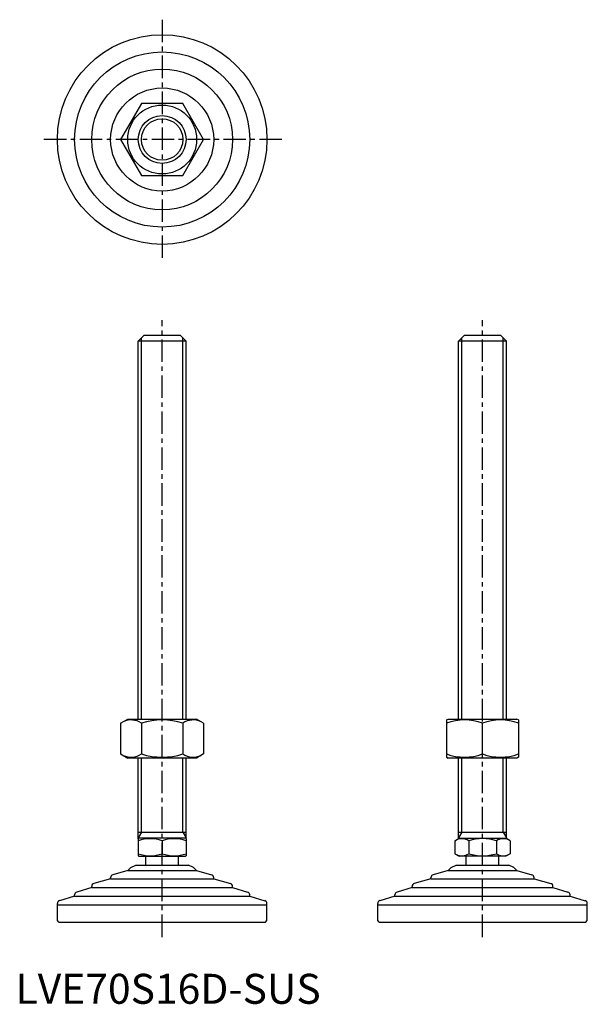
# Model space of a CAD drawing. Extents: x 1 to 191, y 0 to 329.
import ezdxf

# ---------------------------------------------------------------- set-up
doc = ezdxf.new("R2010")
doc.units = 0
doc.header["$LTSCALE"] = 6
doc.header["$MEASUREMENT"] = 0
doc.linetypes.add('CENTER', pattern=[2, 1.25, -0.25, 0.25, -0.25])
doc.layers.get('0').update_dxf_attribs({"linetype": 'CONTINUOUS'})
doc.layers.add('1', color=1, linetype='CENTER')
doc.layers.add('3', color=3, linetype='CONTINUOUS')
doc.styles.add('Standard1', font='arial.ttf')

msp = doc.modelspace()

# ---------------------------------------------------------------- linework, layer by layer
for p, q in [((42.03, 300.54), (35.1, 288.54)), ((55.89, 300.54), (42.03, 300.54)), ((62.81, 288.54), (55.89, 300.54)), ((35.1, 288.54), (42.03, 276.54)), ((55.89, 276.54), (62.81, 288.54)), ((42.03, 276.54), (55.89, 276.54)), ((40.96, 221.26), (42.96, 223.26)), ((56.96, 221.26), (40.96, 221.26)), ((40.96, 95.05), (40.96, 221.26)), ((42.96, 223.26), (54.96, 223.26)), ((54.96, 223.26), (56.96, 221.26)), ((56.96, 95.05), (56.96, 221.26)), ((147.96, 221.26), (149.96, 223.26)), ((163.96, 221.26), (147.96, 221.26)), ((147.96, 95.05), (147.96, 221.26)), ((149.96, 223.26), (161.96, 223.26)), ((161.96, 223.26), (163.96, 221.26)), ((163.96, 95.05), (163.96, 221.26)), ((35.1, 93.69), (37.46, 95.05)), ((35.1, 93.69), (35.1, 83.41)), ((37.46, 95.05), (60.46, 95.05)), ((42.03, 93.69), (42.03, 83.41)), ((55.89, 93.69), (55.89, 83.41)), ((62.81, 93.69), (60.46, 95.05)), ((62.81, 93.69), (62.81, 83.41)), ((143.96, 94.76), (144.46, 95.05)), ((143.96, 94.76), (143.96, 82.34)), ((144.46, 95.05), (167.46, 95.05)), ((155.96, 83.41), (155.96, 93.69)), ((167.96, 94.76), (167.46, 95.05)), ((167.96, 94.76), (167.96, 82.34)), ((35.1, 83.41), (37.46, 82.05)), ((62.81, 83.41), (60.46, 82.05)), ((143.96, 82.34), (144.46, 82.05)), ((167.96, 82.34), (167.46, 82.05)), ((60.46, 82.05), (37.46, 82.05)), ((40.96, 55.12), (40.96, 82.05)), ((56.96, 55.12), (56.96, 82.05)), ((167.46, 82.05), (144.46, 82.05)), ((147.96, 55.12), (147.96, 82.05)), ((163.96, 55.12), (163.96, 82.05)), ((40.96, 57.26), (56.96, 57.26)), ((147.96, 57.26), (163.96, 57.26)), ((40.96, 55.12), (41.19, 55.26)), ((40.96, 55.12), (40.96, 49.39)), ((56.72, 55.26), (41.19, 55.26)), ((48.96, 54.41), (48.96, 50.11)), ((56.96, 55.12), (56.72, 55.26)), ((56.96, 55.12), (56.96, 49.39)), ((146.72, 54.41), (148.19, 55.26)), ((146.72, 54.41), (146.72, 50.11)), ((148.19, 55.26), (163.72, 55.26)), ((151.34, 54.41), (151.34, 50.11)), ((160.58, 54.41), (160.58, 50.11)), ((165.19, 54.41), (163.72, 55.26)), ((165.19, 54.41), (165.19, 50.11)), ((40.96, 49.39), (41.19, 49.26)), ((56.96, 49.39), (56.72, 49.26)), ((146.72, 50.11), (148.19, 49.26)), ((165.19, 50.11), (163.72, 49.26)), ((38.5, 45.55), (40.2, 46.26)), ((40.2, 46.26), (57.71, 46.26)), ((41.19, 49.26), (56.72, 49.26)), ((43.46, 46.26), (43.46, 49.26)), ((54.46, 46.26), (54.46, 49.26)), ((59.42, 45.55), (57.71, 46.26)), ((145.5, 45.55), (147.2, 46.26)), ((147.2, 46.26), (164.71, 46.26)), ((163.72, 49.26), (148.19, 49.26)), ((150.46, 46.26), (150.46, 49.26)), ((161.46, 46.26), (161.46, 49.26)), ((166.42, 45.55), (164.71, 46.26)), ((37.48, 44.54), (32.46, 43.03)), ((38.5, 45.55), (37.48, 44.54)), ((37.48, 44.54), (60.43, 44.54)), ((59.42, 45.55), (60.43, 44.54)), ((60.43, 44.54), (65.46, 43.03)), ((144.48, 44.54), (139.46, 43.03)), ((145.5, 45.55), (144.48, 44.54)), ((144.48, 44.54), (167.43, 44.54)), ((166.42, 45.55), (167.43, 44.54)), ((167.43, 44.54), (172.46, 43.03)), ((31.74, 41.67), (26.17, 40.15)), ((31.74, 41.67), (31.74, 42.07)), ((31.74, 41.67), (66.17, 41.67)), ((66.17, 41.67), (66.17, 42.07)), ((66.17, 41.67), (71.74, 40.15)), ((138.74, 41.67), (133.17, 40.15)), ((138.74, 41.67), (138.74, 42.07)), ((138.74, 41.67), (173.17, 41.67)), ((173.17, 41.67), (173.17, 42.07)), ((173.17, 41.67), (178.74, 40.15)), ((19.71, 35.93), (19.71, 36.34)), ((25.43, 38.8), (20.42, 37.29)), ((25.43, 38.8), (25.43, 39.18)), ((25.43, 38.8), (72.48, 38.8)), ((72.48, 38.8), (72.48, 39.18)), ((72.48, 38.8), (77.49, 37.29)), ((78.21, 35.93), (78.21, 36.34)), ((126.71, 35.93), (126.71, 36.34)), ((132.43, 38.8), (127.42, 37.29)), ((132.43, 38.8), (132.43, 39.18)), ((132.43, 38.8), (179.48, 38.8)), ((179.48, 38.8), (179.48, 39.18)), ((179.48, 38.8), (184.49, 37.29)), ((185.21, 35.93), (185.21, 36.34)), ((13.96, 33.06), (13.96, 33.47)), ((13.96, 33.06), (83.96, 33.06)), ((13.96, 27.76), (13.96, 33.06)), ((19.69, 35.93), (14.67, 34.42)), ((19.69, 35.93), (78.22, 35.93)), ((78.22, 35.93), (83.24, 34.42)), ((83.96, 33.06), (83.96, 33.47)), ((83.96, 27.76), (83.96, 33.06)), ((120.96, 33.06), (120.96, 33.47)), ((120.96, 27.76), (120.96, 33.06)), ((120.96, 33.06), (190.96, 33.06)), ((126.69, 35.93), (121.67, 34.42)), ((126.69, 35.93), (185.22, 35.93)), ((185.22, 35.93), (190.24, 34.42)), ((190.96, 34.21), (190.96, 34.21)), ((190.96, 34.21), (190.96, 34.21)), ((190.96, 34.21), (190.96, 34.21)), ((190.96, 33.06), (190.96, 33.47)), ((190.96, 27.76), (190.96, 33.06)), ((14.46, 27.26), (13.96, 27.76)), ((14.46, 27.26), (83.46, 27.26)), ((83.46, 27.26), (83.96, 27.76)), ((121.46, 27.26), (120.96, 27.76)), ((121.46, 27.26), (190.46, 27.26)), ((190.46, 27.26), (190.96, 27.76))]:
    msp.add_line(p, q)
for radius in [35, 29.25, 23.52, 17.21, 11.5, 8]:
    msp.add_circle((48.96, 288.54), radius)
for centre, radius, start, end in [((38.56, 88.62), 6.13, 55.6158, 115.6158), ((48.96, 71.83), 22.93, 72.412, 107.588), ((59.35, 88.62), 6.13, 64.3842, 124.3842), ((149.96, 77.43), 17.33, 69.7438, 110.2562), ((161.96, 77.43), 17.33, 69.7438, 110.2562), ((38.56, 88.47), 6.13, 244.3842, 304.3842), ((48.96, 105.26), 22.93, 252.412, 287.588), ((59.35, 88.47), 6.13, 235.6158, 295.6158), ((149.96, 99.67), 17.33, 249.7438, 290.2562), ((161.96, 99.67), 17.33, 249.7438, 290.2562), ((44.96, 43.57), 11.55, 69.7438, 110.2562), ((52.96, 43.57), 11.55, 69.7438, 110.2562), ((149.03, 51.03), 4.09, 55.6158, 115.6158), ((155.96, 39.84), 15.29, 72.412, 107.588), ((162.89, 51.03), 4.09, 64.3842, 124.3842), ((44.96, 60.95), 11.55, 249.7438, 290.2562), ((52.96, 60.95), 11.55, 249.7438, 290.2562), ((149.03, 53.48), 4.09, 244.3842, 304.3842), ((155.96, 64.68), 15.29, 252.412, 287.588), ((162.89, 53.48), 4.09, 235.6158, 295.6158), ((32.74, 42.07), 1, 106.6992, 180), ((65.17, 42.07), 1, 0, 73.3008), ((139.74, 42.07), 1, 106.6992, 180), ((172.17, 42.07), 1, 0, 73.3008), ((26.43, 39.18), 1, 105.2551, 180), ((71.48, 39.18), 1, 0, 74.7449), ((133.43, 39.18), 1, 105.2551, 180), ((178.48, 39.18), 1, 0, 74.7449), ((20.71, 36.34), 1, 106.7352, 180), ((77.21, 36.34), 1, 0, 73.2648), ((127.71, 36.34), 1, 106.7352, 180), ((184.21, 36.34), 1, 0, 73.2648), ((14.96, 33.47), 1, 106.6992, 180), ((82.96, 33.47), 1, 0, 73.3008), ((121.96, 33.47), 1, 106.6992, 180), ((189.96, 33.47), 1, 0, 73.3008)]:
    msp.add_arc(centre, radius, start, end)
at = {"layer": '1'}
for p, q in [((48.96, 328.54), (48.96, 248.54)), ((88.96, 288.54), (8.96, 288.54)), ((48.96, 22.26), (48.96, 228.26)), ((155.96, 22.26), (155.96, 228.26))]:
    msp.add_line(p, q, dxfattribs=at)
at = {"layer": '3'}
for p, q in [((42.04, 95.05), (42.04, 222.34)), ((55.87, 95.05), (55.87, 222.34)), ((149.04, 95.05), (149.04, 222.34)), ((162.87, 95.05), (162.87, 222.34)), ((42.04, 57.26), (42.04, 82.05)), ((55.87, 57.26), (55.87, 82.05)), ((149.04, 57.26), (149.04, 82.05)), ((162.87, 57.26), (162.87, 82.05)), ((42.04, 57.26), (40.96, 55.38)), ((55.87, 57.26), (56.96, 55.38)), ((149.04, 57.26), (147.96, 55.38)), ((162.87, 57.26), (163.96, 55.38))]:
    msp.add_line(p, q, dxfattribs=at)
msp.add_circle((48.96, 288.54), 6.92, dxfattribs=at)

# ---------------------------------------------------------------- texts
at = {"color": 3, "style": 'Standard1'}
msp.add_text('LVE70S16D-SUS', height=10, dxfattribs=at).set_placement((0, 0))

doc.saveas('drawing.dxf')
